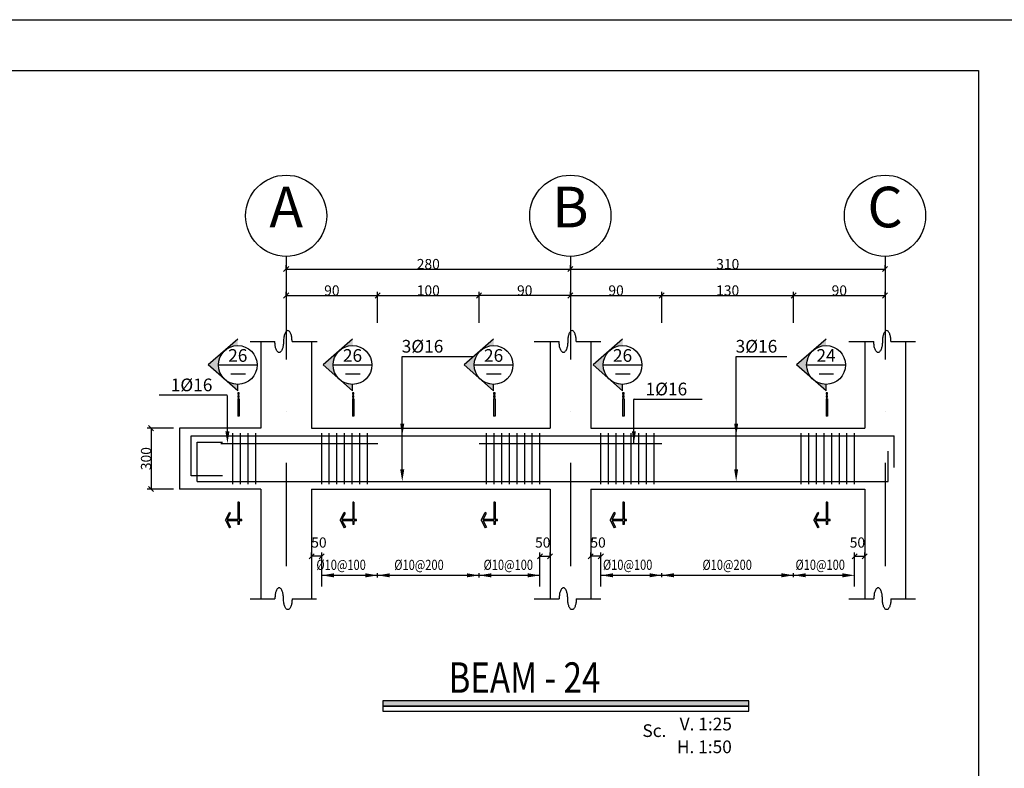
# Model space of a CAD drawing. Units: millimetres. Extents: x -231 to 30223, y -7037 to 7120.
# Drawn here: x 15683 to 17623, y -1639 to -165 of the extents above; entities that cross this region are included whole.
import ezdxf
from ezdxf.enums import TextEntityAlignment as Align

# ---------------------------------------------------------------- set-up
doc = ezdxf.new("R2010")
doc.units = ezdxf.units.MM
for name, pattern in [('CENTER', [2, 1.25, -0.25, 0.25, -0.25]), ('DASHDOTX2', [50.8, 25.4, -12.7, 0, -12.7]), ('DASHED', [0.75, 0.5, -0.25])]:
    doc.linetypes.add(name, pattern=pattern)
for name, color, linetype in [('2', 2, 'Continuous'), ('3', 3, 'Continuous'), ('44', 150, 'Continuous'), ('5', 7, 'Continuous'), ('ax', 1, 'DASHDOTX2'), ('AXE', 8, 'CENTER'), ('CADR', 2, 'Continuous'), ('COV', 4, 'Continuous'), ('DIM', 1, 'Continuous'), ('DST', 1, 'Continuous'), ('HAT', 4, 'Continuous'), ('KH', 3, 'Continuous'), ('STT', 6, 'Continuous'), ('TEX', 4, 'Continuous'), ('TX', 2, 'Continuous'), ('TX1', 3, 'Continuous')]:
    doc.layers.add(name, color=color, linetype=linetype)
doc.styles.add('RC2', font='ROMANC.SHX', dxfattribs={"height": 25})
doc.styles.add('RC5', font='ROMANC.SHX', dxfattribs={"height": 50})
doc.styles.add('ROMANS', font='romans.shx')
doc.dimstyles.new('SC25', dxfattribs={"dimscale": 0.1, "dimtxt": 200, "dimasz": 0.5, "dimexe": 75, "dimexo": 0, "dimgap": 0, "dimtad": 1, "dimdec": 0, "dimlfac": 2.5, "dimdsep": 46, "dimtxsty": 'ROMANS', "dimblk": 'TIC', "dimcen": 0, "dimclrd": 44, "dimclre": 13, "dimclrt": 62, "dimadec": 0, "dimazin": 0, "dimtfac": 0.925926, "dimtdec": 0, "dimtix": 1, "dimtmove": 2, "dimatfit": 3, "dimldrblk": 'TIC', "dimfxl": 0, "dimtolj": 1, "dimarcsym": 0})
doc.dimstyles.new('SC50', dxfattribs={"dimscale": 0.1, "dimtxt": 200, "dimasz": 0.5, "dimexe": 75, "dimexo": 0, "dimgap": 0, "dimtad": 1, "dimdec": 0, "dimlfac": 0.5, "dimdsep": 46, "dimtxsty": 'ROMANS', "dimblk": 'TIC', "dimcen": 0, "dimclrd": 44, "dimclre": 1, "dimclrt": 62, "dimadec": 0, "dimazin": 0, "dimtfac": 0.925926, "dimtdec": 0, "dimtix": 1, "dimtmove": 2, "dimatfit": 3, "dimldrblk": 'TIC', "dimfxl": 0, "dimtolj": 1, "dimarcsym": 0})

# ---------------------------------------------------------------- blocks, each defined once
blk = doc.blocks.new('A$C4C5326B1')
at = {"layer": 'DST'}
for p, q in [((8.2, 4), (438.2, 4)), ((8.2, 4), (438.2, 4)), ((8.2, 4), (438.2, 4)), ((118.2, 0), (118.2, 8)), ((318.2, 0), (318.2, 8)), ((557.5, 4.1), (1043.4, 4.1)), ((557.5, 4.1), (1043.4, 4.1)), ((678.2, 0.1), (678.2, 8.1)), ((938, 0.1), (938, 8.1))]:
    blk.add_line(p, q, dxfattribs=at)
for points in [[(94.2, 8), (118.2, 4), (94.2, 0)], [(142.2, 8), (118.2, 4), (142.2, 0)], [(294.2, 8), (318.2, 4), (294.2, 0)], [(342.2, 8), (318.2, 4), (342.2, 0)], [(654.2, 8.1), (678.2, 4.1), (654.2, 0.1)], [(702.2, 8.1), (678.2, 4.1), (702.2, 0.1)], [(914, 8.1), (938, 4.1), (914, 0.1)], [(962, 8.1), (938, 4.1), (962, 0.1)]]:
    blk.add_solid(points, dxfattribs=at)
at = {"layer": 'TX1', "style": 'ROMANS', "width": 0.8}
for s, p in [('%%c10@100', (-2.3, 14.7)), ('%%c10@200', (151.2, 14.6)), ('%%c10@100', (327.1, 14.7)), ('%%c10@100', (562.3, 14.8)), ('%%c10@200', (758.4, 14.7)), ('%%c10@100', (941.7, 14.8))]:
    blk.add_text(s, height=20, dxfattribs=at).set_placement(p)
blk = doc.blocks.new('TIC')
blk.add_line((-100, -100), (100, 100))
blk = doc.blocks.new('*D621')
at = {"layer": 'DIM', "color": 1, "lineweight": -2, "transparency": 16777216}
for p, q in [((16587.8, -761.7), (16587.8, -700.4)), ((16767.8, -707.9), (16767.8, -700.4))]:
    blk.add_line(p, q, dxfattribs=at)
at = {"layer": 'DIM', "color": 44, "lineweight": -2, "transparency": 16777216}
blk.add_line((16767.7, -707.9), (16587.8, -707.9), dxfattribs=at)
at = {"layer": 'DIM', "color": 44, "lineweight": -2, "transparency": 16777216, "xscale": 0.05, "yscale": 0.05, "zscale": 0.05, "rotation": 180}
blk.add_blockref('TIC', (16587.8, -707.9), dxfattribs=at)
at = {"layer": 'DIM', "color": 44, "lineweight": -2, "transparency": 16777216, "xscale": 0.05, "yscale": 0.05, "zscale": 0.05}
blk.add_blockref('TIC', (16767.8, -707.9), dxfattribs=at)
at = {"layer": 'DIM', "color": 62, "transparency": 16777216, "insert": (16677.8, -697.9), "char_height": 20, "attachment_point": 5, "style": 'ROMANS'}
blk.add_mtext('\\A1;90', dxfattribs=at)
blk = doc.blocks.new('EEE')
at = {"layer": '5'}
h = blk.add_hatch(color=256, dxfattribs=at)
h.paths.add_polyline_path([(-25.1, 28.8), (-58.1, 0), (-25.1, -28.8, -0.454846)])
h.paths.add_polyline_path([(-25.1, -28.8), (0, -50.6), (0, -38.2, -0.181206)])
h.paths.add_polyline_path([(0, 38.2), (0, 50.6), (-25.1, 28.8, -0.181206)])
h = blk.add_hatch(color=256, dxfattribs=at)
h.paths.add_polyline_path([(2.9, -57.6), (2.9, -54.7), (0, -54.7), (0, -57.6)])
h.paths.add_polyline_path([(0, -63.5), (2.9, -63.5), (2.9, -60.5), (0, -60.5)])
h.paths.add_polyline_path([(2.9, -66.4), (0, -66.4), (0, -100.6), (2.9, -100.6)])
blk.add_hatch(color=256, dxfattribs=at).paths.add_polyline_path([(0.4, -306.8), (0.4, -314.3), (2.9, -314.3), (2.9, -306.8), (8, -306.8), (8, -304.3), (2.9, -304.3), (2.9, -270), (0.4, -270), (0.4, -304.3), (-20.7, -304.3), (-14.1, -291.7), (-16.3, -290.5), (-24.2, -305.6), (-16.3, -320.7), (-14.1, -319.5), (-20.7, -306.8)])
at = {"layer": '2'}
for p, q in [((0, 50.6), (-58.1, 0)), ((0, -50.6), (-58.1, 0)), ((-38.2, 0), (38.2, 0)), ((0, -50.6), (0, -38.2)), ((2.9, -66.4), (0, -66.4)), ((0, -66.4), (0, -100.6)), ((2.9, -66.4), (2.9, -100.6)), ((2.9, -100.6), (0, -100.6)), ((2.9, -270), (0.4, -270)), ((-24.2, -305.6), (-16.3, -290.5)), ((-14.1, -291.7), (-16.3, -290.5)), ((-24.2, -305.6), (-16.3, -320.7)), ((8, -306.8), (8, -304.3)), ((-14.1, -319.5), (-16.3, -320.7)), ((2.9, -314.3), (0.4, -314.3))]:
    blk.add_line(p, q, dxfattribs=at)
for points in [[(0, -57.6), (2.9, -57.6), (2.9, -54.7), (0, -54.7)], [(0, -63.5), (2.9, -63.5), (2.9, -60.5), (0, -60.5)]]:
    blk.add_lwpolyline(points, close=True, dxfattribs=at)
for points in [[(0.4, -270), (0.4, -304.3)], [(2.9, -270), (2.9, -304.3)], [(0.4, -304.3), (-20.7, -304.3), (-14.1, -291.7)], [(0.4, -306.8), (-20.7, -306.8), (-14.1, -319.5)], [(0.4, -306.8), (0.4, -314.3)], [(8, -304.3), (2.9, -304.3)], [(8, -306.8), (2.9, -306.8)], [(2.9, -306.8), (2.9, -314.3)]]:
    blk.add_lwpolyline(points, dxfattribs=at)
blk.add_circle((0, 0), 38.2, dxfattribs=at)
at = {"layer": '3'}
blk.add_line((-13.7, -17.7), (15, -17.7), dxfattribs=at)
at = {"layer": 'TX1', "style": 'ROMANS'}
blk.add_attdef('B', text='', height=25, dxfattribs=at).set_placement((0, 18.7), align=Align.MIDDLE_CENTER)
blk = doc.blocks.new('*D622')
at = {"layer": 'DIM', "color": 1, "lineweight": -2, "transparency": 16777216}
for p, q in [((16207.8, -655.9), (16207.8, -648.4)), ((16767.8, -655.9), (16767.8, -648.4))]:
    blk.add_line(p, q, dxfattribs=at)
at = {"layer": 'DIM', "color": 44, "lineweight": -2, "transparency": 16777216}
blk.add_line((16207.8, -655.9), (16767.7, -655.9), dxfattribs=at)
at = {"layer": 'DIM', "color": 44, "lineweight": -2, "transparency": 16777216, "xscale": 0.05, "yscale": 0.05, "zscale": 0.05, "rotation": 180}
blk.add_blockref('TIC', (16207.8, -655.9), dxfattribs=at)
at = {"layer": 'DIM', "color": 44, "lineweight": -2, "transparency": 16777216, "xscale": 0.05, "yscale": 0.05, "zscale": 0.05}
blk.add_blockref('TIC', (16767.8, -655.9), dxfattribs=at)
at = {"layer": 'DIM', "color": 62, "transparency": 16777216, "insert": (16487.8, -645.9), "char_height": 20, "attachment_point": 5, "style": 'ROMANS'}
blk.add_mtext('\\A1;280', dxfattribs=at)
blk = doc.blocks.new('*D651')
at = {"layer": 'DIM', "color": 13, "lineweight": -2, "transparency": 16777216}
for p, q in [((16257.8, -1221.3), (16257.8, -1213.8)), ((16277.8, -1280.6), (16277.8, -1213.8))]:
    blk.add_line(p, q, dxfattribs=at)
at = {"layer": 'DIM', "color": 44, "lineweight": -2, "transparency": 16777216}
blk.add_line((16277.7, -1221.3), (16257.8, -1221.3), dxfattribs=at)
at = {"layer": 'DIM', "color": 44, "lineweight": -2, "transparency": 16777216, "xscale": 0.05, "yscale": 0.05, "zscale": 0.05, "rotation": 180}
blk.add_blockref('TIC', (16257.8, -1221.3), dxfattribs=at)
at = {"layer": 'DIM', "color": 44, "lineweight": -2, "transparency": 16777216, "xscale": 0.05, "yscale": 0.05, "zscale": 0.05}
blk.add_blockref('TIC', (16277.8, -1221.3), dxfattribs=at)
at = {"layer": 'DIM', "color": 62, "transparency": 16777216, "insert": (16272.3, -1194.3), "char_height": 20, "attachment_point": 5, "style": 'ROMANS'}
blk.add_mtext('\\A1;50', dxfattribs=at)
blk = doc.blocks.new('*D652')
at = {"layer": 'DIM', "color": 13, "lineweight": -2, "transparency": 16777216}
for p, q in [((15985.6, -969.1), (15934.1, -969.1)), ((15985.6, -1089.1), (15934.1, -1089.1))]:
    blk.add_line(p, q, dxfattribs=at)
at = {"layer": 'DIM', "color": 44, "lineweight": -2, "transparency": 16777216}
blk.add_line((15941.6, -969.1), (15941.6, -1089), dxfattribs=at)
at = {"layer": 'DIM', "color": 44, "lineweight": -2, "transparency": 16777216, "xscale": 0.05, "yscale": 0.05, "zscale": 0.05}
for p, rotation in [((15941.6, -969.1), 90), ((15941.6, -1089.1), 270)]:
    blk.add_blockref('TIC', p, dxfattribs=dict(at, rotation=rotation))
at = {"layer": 'DIM', "color": 62, "transparency": 16777216, "insert": (15931.6, -1029.1), "char_height": 20, "attachment_point": 5, "rotation": 90, "style": 'ROMANS'}
blk.add_mtext('\\A1;300', dxfattribs=at)
blk = doc.blocks.new('*D653')
at = {"layer": 'DIM', "color": 1, "lineweight": -2, "transparency": 16777216}
for p, q in [((16207.8, -707.9), (16207.8, -700.4)), ((16387.8, -761.7), (16387.8, -700.4))]:
    blk.add_line(p, q, dxfattribs=at)
at = {"layer": 'DIM', "color": 44, "lineweight": -2, "transparency": 16777216}
blk.add_line((16207.8, -707.9), (16387.7, -707.9), dxfattribs=at)
at = {"layer": 'DIM', "color": 44, "lineweight": -2, "transparency": 16777216, "xscale": 0.05, "yscale": 0.05, "zscale": 0.05, "rotation": 180}
blk.add_blockref('TIC', (16207.8, -707.9), dxfattribs=at)
at = {"layer": 'DIM', "color": 44, "lineweight": -2, "transparency": 16777216, "xscale": 0.05, "yscale": 0.05, "zscale": 0.05}
blk.add_blockref('TIC', (16387.8, -707.9), dxfattribs=at)
at = {"layer": 'DIM', "color": 62, "transparency": 16777216, "insert": (16297.8, -697.9), "char_height": 20, "attachment_point": 5, "style": 'ROMANS'}
blk.add_mtext('\\A1;90', dxfattribs=at)
blk = doc.blocks.new('*D654')
at = {"layer": 'DIM', "color": 1, "lineweight": -2, "transparency": 16777216}
for p, q in [((16387.8, -707.9), (16387.8, -700.4)), ((16587.8, -761.7), (16587.8, -700.4))]:
    blk.add_line(p, q, dxfattribs=at)
at = {"layer": 'DIM', "color": 44, "lineweight": -2, "transparency": 16777216}
blk.add_line((16387.8, -707.9), (16587.7, -707.9), dxfattribs=at)
at = {"layer": 'DIM', "color": 44, "lineweight": -2, "transparency": 16777216, "xscale": 0.05, "yscale": 0.05, "zscale": 0.05, "rotation": 180}
blk.add_blockref('TIC', (16387.8, -707.9), dxfattribs=at)
at = {"layer": 'DIM', "color": 44, "lineweight": -2, "transparency": 16777216, "xscale": 0.05, "yscale": 0.05, "zscale": 0.05}
blk.add_blockref('TIC', (16587.8, -707.9), dxfattribs=at)
at = {"layer": 'DIM', "color": 62, "transparency": 16777216, "insert": (16487.8, -697.9), "char_height": 20, "attachment_point": 5, "style": 'ROMANS'}
blk.add_mtext('\\A1;100', dxfattribs=at)
blk = doc.blocks.new('*D662')
at = {"layer": 'DIM', "color": 13, "lineweight": -2, "transparency": 16777216}
for p, q in [((16707.8, -1280.6), (16707.8, -1213.8)), ((16727.8, -1221.3), (16727.8, -1213.8))]:
    blk.add_line(p, q, dxfattribs=at)
at = {"layer": 'DIM', "color": 44, "lineweight": -2, "transparency": 16777216}
blk.add_line((16707.8, -1221.3), (16727.7, -1221.3), dxfattribs=at)
at = {"layer": 'DIM', "color": 44, "lineweight": -2, "transparency": 16777216, "xscale": 0.05, "yscale": 0.05, "zscale": 0.05, "rotation": 180}
blk.add_blockref('TIC', (16707.8, -1221.3), dxfattribs=at)
at = {"layer": 'DIM', "color": 44, "lineweight": -2, "transparency": 16777216, "xscale": 0.05, "yscale": 0.05, "zscale": 0.05}
blk.add_blockref('TIC', (16727.8, -1221.3), dxfattribs=at)
at = {"layer": 'DIM', "color": 62, "transparency": 16777216, "insert": (16713.3, -1194.3), "char_height": 20, "attachment_point": 5, "style": 'ROMANS'}
blk.add_mtext('\\A1;50', dxfattribs=at)
blk = doc.blocks.new('*D663')
at = {"layer": 'DIM', "color": 13, "lineweight": -2, "transparency": 16777216}
for p, q in [((16807.8, -1221.3), (16807.8, -1213.8)), ((16827.8, -1280.6), (16827.8, -1213.8))]:
    blk.add_line(p, q, dxfattribs=at)
at = {"layer": 'DIM', "color": 44, "lineweight": -2, "transparency": 16777216}
blk.add_line((16827.7, -1221.3), (16807.8, -1221.3), dxfattribs=at)
at = {"layer": 'DIM', "color": 44, "lineweight": -2, "transparency": 16777216, "xscale": 0.05, "yscale": 0.05, "zscale": 0.05, "rotation": 180}
blk.add_blockref('TIC', (16807.8, -1221.3), dxfattribs=at)
at = {"layer": 'DIM', "color": 44, "lineweight": -2, "transparency": 16777216, "xscale": 0.05, "yscale": 0.05, "zscale": 0.05}
blk.add_blockref('TIC', (16827.8, -1221.3), dxfattribs=at)
at = {"layer": 'DIM', "color": 62, "transparency": 16777216, "insert": (16822.3, -1194.3), "char_height": 20, "attachment_point": 5, "style": 'ROMANS'}
blk.add_mtext('\\A1;50', dxfattribs=at)
blk = doc.blocks.new('*D665')
at = {"layer": 'DIM', "color": 13, "lineweight": -2, "transparency": 16777216}
for p, q in [((17327.8, -1280.6), (17327.8, -1213.8)), ((17347.8, -1221.3), (17347.8, -1213.8))]:
    blk.add_line(p, q, dxfattribs=at)
at = {"layer": 'DIM', "color": 44, "lineweight": -2, "transparency": 16777216}
blk.add_line((17327.8, -1221.3), (17347.7, -1221.3), dxfattribs=at)
at = {"layer": 'DIM', "color": 44, "lineweight": -2, "transparency": 16777216, "xscale": 0.05, "yscale": 0.05, "zscale": 0.05, "rotation": 180}
blk.add_blockref('TIC', (17327.8, -1221.3), dxfattribs=at)
at = {"layer": 'DIM', "color": 44, "lineweight": -2, "transparency": 16777216, "xscale": 0.05, "yscale": 0.05, "zscale": 0.05}
blk.add_blockref('TIC', (17347.8, -1221.3), dxfattribs=at)
at = {"layer": 'DIM', "color": 62, "transparency": 16777216, "insert": (17333.3, -1194.3), "char_height": 20, "attachment_point": 5, "style": 'ROMANS'}
blk.add_mtext('\\A1;50', dxfattribs=at)
blk = doc.blocks.new('*D773')
at = {"layer": 'DIM', "color": 1, "lineweight": -2, "transparency": 16777216}
for p, q in [((17207.6, -761.7), (17207.6, -700.4)), ((17387.8, -708.8), (17387.8, -700.4))]:
    blk.add_line(p, q, dxfattribs=at)
at = {"layer": 'DIM', "color": 44, "lineweight": -2, "transparency": 16777216}
blk.add_line((17207.6, -707.9), (17387.7, -707.9), dxfattribs=at)
at = {"layer": 'DIM', "color": 44, "lineweight": -2, "transparency": 16777216, "xscale": 0.05, "yscale": 0.05, "zscale": 0.05, "rotation": 180}
blk.add_blockref('TIC', (17207.6, -707.9), dxfattribs=at)
at = {"layer": 'DIM', "color": 44, "lineweight": -2, "transparency": 16777216, "xscale": 0.05, "yscale": 0.05, "zscale": 0.05}
blk.add_blockref('TIC', (17387.8, -707.9), dxfattribs=at)
at = {"layer": 'DIM', "color": 62, "transparency": 16777216, "insert": (17297.7, -697.9), "char_height": 20, "attachment_point": 5, "style": 'ROMANS'}
blk.add_mtext('\\A1;90', dxfattribs=at)
blk = doc.blocks.new('*D666')
at = {"layer": 'DIM', "color": 1, "lineweight": -2, "transparency": 16777216}
for p, q in [((16767.8, -655.9), (16767.8, -648.4)), ((17387.8, -655.9), (17387.8, -648.4))]:
    blk.add_line(p, q, dxfattribs=at)
at = {"layer": 'DIM', "color": 44, "lineweight": -2, "transparency": 16777216}
blk.add_line((16767.8, -655.9), (17387.7, -655.9), dxfattribs=at)
at = {"layer": 'DIM', "color": 44, "lineweight": -2, "transparency": 16777216, "xscale": 0.05, "yscale": 0.05, "zscale": 0.05, "rotation": 180}
blk.add_blockref('TIC', (16767.8, -655.9), dxfattribs=at)
at = {"layer": 'DIM', "color": 44, "lineweight": -2, "transparency": 16777216, "xscale": 0.05, "yscale": 0.05, "zscale": 0.05}
blk.add_blockref('TIC', (17387.8, -655.9), dxfattribs=at)
at = {"layer": 'DIM', "color": 62, "transparency": 16777216, "insert": (17077.8, -645.9), "char_height": 20, "attachment_point": 5, "style": 'ROMANS'}
blk.add_mtext('\\A1;310', dxfattribs=at)
blk = doc.blocks.new('*D667')
at = {"layer": 'DIM', "color": 1, "lineweight": -2, "transparency": 16777216}
for p, q in [((16947.8, -761.7), (16947.8, -700.4)), ((17207.6, -761.7), (17207.6, -700.4))]:
    blk.add_line(p, q, dxfattribs=at)
at = {"layer": 'DIM', "color": 44, "lineweight": -2, "transparency": 16777216}
blk.add_line((16947.8, -707.9), (17207.5, -707.9), dxfattribs=at)
at = {"layer": 'DIM', "color": 44, "lineweight": -2, "transparency": 16777216, "xscale": 0.05, "yscale": 0.05, "zscale": 0.05, "rotation": 180}
blk.add_blockref('TIC', (16947.8, -707.9), dxfattribs=at)
at = {"layer": 'DIM', "color": 44, "lineweight": -2, "transparency": 16777216, "xscale": 0.05, "yscale": 0.05, "zscale": 0.05}
blk.add_blockref('TIC', (17207.6, -707.9), dxfattribs=at)
at = {"layer": 'DIM', "color": 62, "transparency": 16777216, "insert": (17077.7, -697.9), "char_height": 20, "attachment_point": 5, "style": 'ROMANS'}
blk.add_mtext('\\A1;130', dxfattribs=at)
blk = doc.blocks.new('*D668')
at = {"layer": 'DIM', "color": 1, "lineweight": -2, "transparency": 16777216}
for p, q in [((16767.8, -707.9), (16767.8, -700.4)), ((16947.8, -761.7), (16947.8, -700.4))]:
    blk.add_line(p, q, dxfattribs=at)
at = {"layer": 'DIM', "color": 44, "lineweight": -2, "transparency": 16777216}
blk.add_line((16767.8, -707.9), (16947.7, -707.9), dxfattribs=at)
at = {"layer": 'DIM', "color": 44, "lineweight": -2, "transparency": 16777216, "xscale": 0.05, "yscale": 0.05, "zscale": 0.05, "rotation": 180}
blk.add_blockref('TIC', (16767.8, -707.9), dxfattribs=at)
at = {"layer": 'DIM', "color": 44, "lineweight": -2, "transparency": 16777216, "xscale": 0.05, "yscale": 0.05, "zscale": 0.05}
blk.add_blockref('TIC', (16947.8, -707.9), dxfattribs=at)
at = {"layer": 'DIM', "color": 62, "transparency": 16777216, "insert": (16857.8, -697.9), "char_height": 20, "attachment_point": 5, "style": 'ROMANS'}
blk.add_mtext('\\A1;90', dxfattribs=at)

msp = doc.modelspace()

# ---------------------------------------------------------------- linework, layer by layer
at = {"layer": '2'}
for centre in [(16207.77775, -550.855291), (16767.77775, -550.855291), (17387.77775, -550.855291)]:
    msp.add_circle(centre, 80, dxfattribs=at)
at = {"layer": '3'}
for points in [[(17119.654126, -1505.892694), (16398.294911, -1505.892694), (16398.294911, -1516.554095), (17119.654126, -1516.554095)], [(17119.654126, -1516.554095), (16398.294911, -1516.554095), (16398.294911, -1526.149352), (17119.654126, -1526.149352)]]:
    msp.add_lwpolyline(points, close=True, dxfattribs=at)
msp.add_trace([(16398.294911, -1505.892694), (16398.294911, -1516.554095), (17119.654126, -1505.892694), (17119.654126, -1516.554095)], dxfattribs=at)
at = {"layer": 'ax', "ltscale": 8}
for p, q in [((16207.77775, -630.855291), (16207.77775, -1324.803237)), ((16767.77775, -630.855291), (16767.77775, -1324.803237)), ((17387.77775, -630.855291), (17387.77775, -1324.803237))]:
    msp.add_line(p, q, dxfattribs=at)
at = {"layer": 'CADR', "color": 15}
msp.add_lwpolyline([(17672.062068, -164.718698), (17672.062068, -6104.718698), (9262.062068, -6104.718698), (9262.062068, -164.718698), (17672.062068, -164.718698)], dxfattribs=at)
at = {"layer": 'CADR'}
msp.add_lwpolyline([(17572.062068, -264.718698), (17572.062068, -6004.718698), (9462.062068, -6004.718698), (9462.062068, -264.718698)], close=True, dxfattribs=at)
at = {"layer": 'COV'}
for p, q in [((16157.77775, -798.579865), (16157.77775, -969.061271)), ((16257.77775, -798.579865), (16257.77775, -969.061271)), ((16727.77775, -798.579865), (16727.77775, -969.061271)), ((16807.77775, -798.579865), (16807.77775, -969.061271)), ((17347.77775, -798.579865), (17347.77775, -969.061271)), ((17427.77775, -798.579865), (17427.77775, -1089.061271)), ((16157.77775, -969.061271), (15997.77775, -969.061271)), ((15997.77775, -969.061271), (15997.77775, -1089.061271)), ((16257.77775, -969.061271), (16727.77775, -969.061271)), ((16807.77775, -969.061271), (17347.77775, -969.061271)), ((16157.77775, -1089.061271), (15997.77775, -1089.061271)), ((16157.77775, -1089.061271), (16157.77775, -1304.987549)), ((16257.77775, -1089.061271), (16727.77775, -1089.061271)), ((16257.77775, -1089.061271), (16257.77775, -1304.987549)), ((16727.77775, -1089.061271), (16727.77775, -1304.987549)), ((16807.77775, -1089.061271), (16807.77775, -1304.987549)), ((16807.77775, -1089.061271), (17347.77775, -1089.061271)), ((17347.77775, -1089.061271), (17347.77775, -1304.987549)), ((17427.77775, -1089.061271), (17427.77775, -1304.987549))]:
    msp.add_line(p, q, dxfattribs=at)
at = {"layer": 'DST'}
for p, q in [((16136.50475, -798.579865), (16185.60509, -798.579865)), ((16219.421899, -798.579865), (16268.52224, -798.579865)), ((16696.50475, -798.579865), (16745.60509, -798.579865)), ((16779.421899, -798.579865), (16827.464183, -798.579865)), ((17316.50475, -798.579865), (17365.60509, -798.579865)), ((17399.421899, -798.579865), (17447.464183, -798.579865)), ((16436.506308, -984.061271), (16436.506308, -827.925986)), ((16436.506308, -827.925986), (16576.42884, -827.925986)), ((17094.428004, -984.061271), (17094.428004, -827.925986)), ((17094.428004, -827.925986), (17194.350536, -827.925986)), ((16091.488867, -904.444723), (15957.360619, -904.444723)), ((16091.988867, -991.424801), (16091.988867, -904.944723)), ((16436.506308, -1050.061271), (16436.506308, -905.993628)), ((17094.428004, -1050.061271), (17094.428004, -905.993628)), ((16892.868016, -999.061271), (16892.868016, -912.581192)), ((16893.368016, -912.081192), (17027.496264, -912.081192)), ((16277.77775, -1262.920134), (16277.77775, -1254.920134)), ((16707.77775, -1262.920134), (16707.77775, -1254.920134)), ((16827.77775, -1262.920134), (16827.77775, -1254.920134)), ((17327.77775, -1262.920134), (17327.77775, -1254.920134)), ((17327.77775, -1262.920134), (17327.77775, -1254.920134)), ((16136.50475, -1304.987549), (16185.60509, -1304.987549)), ((16219.421899, -1304.987549), (16267.464183, -1304.987549)), ((16696.50475, -1304.987549), (16745.60509, -1304.987549)), ((16779.421899, -1304.987549), (16827.464183, -1304.987549)), ((17316.50475, -1304.987549), (17365.60509, -1304.987549)), ((17399.421899, -1304.987549), (17447.464183, -1304.987549))]:
    msp.add_line(p, q, dxfattribs=at)
for points in [[(16219.421899, -798.579865, 0.0403680359), (16218.712259, -789.804557, 0.0533262152), (16216.945721, -783.369956, 0.0964678183), (16213.676456, -778.23366, 0.2057382443), (16210.967697, -777.069806, 0.2057382443), (16208.258938, -778.23366, 0.0964678183), (16204.989673, -783.369956, 0.0533262152), (16203.223135, -789.804557, 0.0403680359), (16202.513495, -798.579865, 0.0403680359)], [(16779.421899, -798.579865, 0.0403680359), (16778.712259, -789.804557, 0.0533262152), (16776.945721, -783.369956, 0.0964678183), (16773.676456, -778.23366, 0.2057382443), (16770.967697, -777.069806, 0.2057382443), (16768.258938, -778.23366, 0.0964678183), (16764.989673, -783.369956, 0.0533262152), (16763.223135, -789.804557, 0.0403680359), (16762.513495, -798.579865, 0.0403680359)], [(17399.421899, -798.579865, 0.0403680359), (17398.712259, -789.804557, 0.0533262152), (17396.945721, -783.369956, 0.0964678183), (17393.676456, -778.23366, 0.2057382443), (17390.967697, -777.069806, 0.2057382443), (17388.258938, -778.23366, 0.0964678183), (17384.989673, -783.369956, 0.0533262152), (17383.223135, -789.804557, 0.0403680359), (17382.513495, -798.579865, 0.0403680359)], [(16202.513495, -798.579865, -0.0403680359), (16201.803854, -807.355172, -0.0533262152), (16200.037316, -813.789774, -0.0964678183), (16196.768051, -818.92607, -0.2057382443), (16194.059292, -820.089924, -0.2057382443), (16191.350533, -818.92607, -0.0964678183), (16188.081268, -813.789774, -0.0533262152), (16186.31473, -807.355172, -0.0403680359), (16185.60509, -798.579865, -0.0403680359)], [(16762.513495, -798.579865, -0.0403680359), (16761.803854, -807.355172, -0.0533262152), (16760.037316, -813.789774, -0.0964678183), (16756.768051, -818.92607, -0.2057382443), (16754.059292, -820.089924, -0.2057382443), (16751.350533, -818.92607, -0.0964678183), (16748.081268, -813.789774, -0.0533262152), (16746.31473, -807.355172, -0.0403680359), (16745.60509, -798.579865, -0.0403680359)], [(17382.513495, -798.579865, -0.0403680359), (17381.803854, -807.355172, -0.0533262152), (17380.037316, -813.789774, -0.0964678183), (17376.768051, -818.92607, -0.2057382443), (17374.059292, -820.089924, -0.2057382443), (17371.350533, -818.92607, -0.0964678183), (17368.081268, -813.789774, -0.0533262152), (17366.31473, -807.355172, -0.0403680359), (17365.60509, -798.579865, -0.0403680359)], [(16202.513495, -1304.987549, 0.0403680359), (16201.803854, -1296.212241, 0.0533262152), (16200.037316, -1289.77764, 0.0964678183), (16196.768051, -1284.641344, 0.2057382443), (16194.059292, -1283.47749, 0.2057382443), (16191.350533, -1284.641344, 0.0964678183), (16188.081268, -1289.77764, 0.0533262152), (16186.31473, -1296.212241, 0.0403680359), (16185.60509, -1304.987549, 0.0403680359)], [(16762.513495, -1304.987549, 0.0403680359), (16761.803854, -1296.212241, 0.0533262152), (16760.037316, -1289.77764, 0.0964678183), (16756.768051, -1284.641344, 0.2057382443), (16754.059292, -1283.47749, 0.2057382443), (16751.350533, -1284.641344, 0.0964678183), (16748.081268, -1289.77764, 0.0533262152), (16746.31473, -1296.212241, 0.0403680359), (16745.60509, -1304.987549, 0.0403680359)], [(17382.513495, -1304.987549, 0.0403680359), (17381.803854, -1296.212241, 0.0533262152), (17380.037316, -1289.77764, 0.0964678183), (17376.768051, -1284.641344, 0.2057382443), (17374.059292, -1283.47749, 0.2057382443), (17371.350533, -1284.641344, 0.0964678183), (17368.081268, -1289.77764, 0.0533262152), (17366.31473, -1296.212241, 0.0403680359), (17365.60509, -1304.987549, 0.0403680359)], [(16219.421899, -1304.987549, -0.0403680359), (16218.712259, -1313.762857, -0.0533262152), (16216.945721, -1320.197458, -0.0964678183), (16213.676456, -1325.333754, -0.2057382443), (16210.967697, -1326.497608, -0.2057382443), (16208.258938, -1325.333754, -0.0964678183), (16204.989673, -1320.197458, -0.0533262152), (16203.223135, -1313.762857, -0.0403680359), (16202.513495, -1304.987549, -0.0403680359)], [(16779.421899, -1304.987549, -0.0403680359), (16778.712259, -1313.762857, -0.0533262152), (16776.945721, -1320.197458, -0.0964678183), (16773.676456, -1325.333754, -0.2057382443), (16770.967697, -1326.497608, -0.2057382443), (16768.258938, -1325.333754, -0.0964678183), (16764.989673, -1320.197458, -0.0533262152), (16763.223135, -1313.762857, -0.0403680359), (16762.513495, -1304.987549, -0.0403680359)], [(17399.421899, -1304.987549, -0.0403680359), (17398.712259, -1313.762857, -0.0533262152), (17396.945721, -1320.197458, -0.0964678183), (17393.676456, -1325.333754, -0.2057382443), (17390.967697, -1326.497608, -0.2057382443), (17388.258938, -1325.333754, -0.0964678183), (17384.989673, -1320.197458, -0.0533262152), (17383.223135, -1313.762857, -0.0403680359), (17382.513495, -1304.987549, -0.0403680359)]]:
    msp.add_lwpolyline(points, format="xyb", dxfattribs=at)
msp.add_arc((16893.368016, -912.581192), 0.5, 90, 180, dxfattribs=at)
for points in [[(16432.506308, -960.061271), (16436.506308, -984.061271), (16440.506308, -960.061271)], [(17090.428004, -960.061271), (17094.428004, -984.061271), (17098.428004, -960.061271)], [(16095.988867, -975.061271), (16091.988867, -999.061271), (16087.988867, -975.061271)], [(16888.868016, -975.061271), (16892.868016, -999.061271), (16896.868016, -975.061271)], [(16432.506308, -1050.061271), (16436.506308, -1074.061271), (16440.506308, -1050.061271)], [(17090.428004, -1050.061271), (17094.428004, -1074.061271), (17098.428004, -1050.061271)], [(16301.77775, -1254.920134), (16277.77775, -1258.920134), (16301.77775, -1262.920134)], [(16683.77775, -1254.920134), (16707.77775, -1258.920134), (16683.77775, -1262.920134)], [(16851.77775, -1254.920134), (16827.77775, -1258.920134), (16851.77775, -1262.920134)], [(17303.77775, -1254.920134), (17327.77775, -1258.920134), (17303.77775, -1262.920134)], [(17303.77775, -1254.920134), (17327.77775, -1258.920134), (17303.77775, -1262.920134)]]:
    msp.add_solid(points, dxfattribs=at)
at = {"layer": 'KH'}
for p, q in [((16102.77775, -1079.58809), (16102.77775, -979.061271)), ((16117.77775, -1079.58809), (16117.77775, -979.061271)), ((16132.77775, -1079.58809), (16132.77775, -979.061271)), ((16147.77775, -1079.58809), (16147.77775, -979.061271)), ((16277.77775, -1079.58809), (16277.77775, -979.061271)), ((16292.77775, -1079.58809), (16292.77775, -979.061271)), ((16307.77775, -1079.58809), (16307.77775, -979.061271)), ((16322.77775, -1079.58809), (16322.77775, -979.061271)), ((16337.77775, -1079.58809), (16337.77775, -979.061271)), ((16352.77775, -1079.58809), (16352.77775, -979.061271)), ((16367.77775, -1079.58809), (16367.77775, -979.061271)), ((16602.77775, -1079.58809), (16602.77775, -979.061271)), ((16617.77775, -1079.58809), (16617.77775, -979.061271)), ((16632.77775, -1079.58809), (16632.77775, -979.061271)), ((16647.77775, -1079.58809), (16647.77775, -979.061271)), ((16662.77775, -1079.58809), (16662.77775, -979.061271)), ((16677.77775, -1079.58809), (16677.77775, -979.061271)), ((16692.77775, -1079.58809), (16692.77775, -979.061271)), ((16707.77775, -1079.58809), (16707.77775, -979.061271)), ((16827.77775, -1079.58809), (16827.77775, -979.061271)), ((16842.77775, -1079.58809), (16842.77775, -979.061271)), ((16857.77775, -1079.58809), (16857.77775, -979.061271)), ((16872.77775, -1079.58809), (16872.77775, -979.061271)), ((16887.77775, -1079.58809), (16887.77775, -979.061271)), ((16902.77775, -1079.58809), (16902.77775, -979.061271)), ((16917.77775, -1079.58809), (16917.77775, -979.061271)), ((16917.77775, -1079.58809), (16917.77775, -979.061271)), ((16932.77775, -1079.58809), (16932.77775, -979.061271)), ((17222.77775, -1079.58809), (17222.77775, -979.061271)), ((17237.77775, -1079.58809), (17237.77775, -979.061271)), ((17252.77775, -1079.58809), (17252.77775, -979.061271)), ((17267.77775, -1079.58809), (17267.77775, -979.061271)), ((17282.77775, -1079.58809), (17282.77775, -979.061271)), ((17297.77775, -1079.58809), (17297.77775, -979.061271)), ((17312.77775, -1079.58809), (17312.77775, -979.061271)), ((17327.77775, -1079.58809), (17327.77775, -979.061271))]:
    msp.add_line(p, q, dxfattribs=at)
at = {"layer": 'STT'}
for p, q in [((16020.271446, -984.061271), (17405.77775, -984.061271)), ((16020.271446, -1062.998114), (16020.271446, -984.061271)), ((16020.271446, -1046.870769), (16020.271446, -984.061271)), ((17405.77775, -1046.870769), (17405.77775, -984.061271)), ((16032.271446, -1074.061271), (16032.271446, -996.645906)), ((16032.271446, -996.645906), (16082.271446, -996.645906)), ((16079.192665, -999.061271), (16388.271446, -999.061271)), ((16587.77775, -999.061271), (16947.77775, -999.061271)), ((16032.271446, -1074.061271), (16032.271446, -1014.690867)), ((17393.77775, -1074.061271), (17393.77775, -1014.690867)), ((16082.271446, -1062.998114), (16020.271446, -1062.998114)), ((16032.271446, -1074.061271), (17393.77775, -1074.061271))]:
    msp.add_line(p, q, dxfattribs=at)

# ---------------------------------------------------------------- block references
at = {"layer": 'AXE', "color": 190, "linetype": 'DASHED'}
msp.add_blockref('A$C4C5326B1', (16269.612028, -1262.920116), dxfattribs=at)
at = {"layer": 'HAT'}
for p, values in [((16112.42984, -844.65749), {'B': '26'}), ((16338.465736, -844.65749), {'B': '26'}), ((16616.463817, -844.65749), {'B': '26'}), ((16870.547865, -844.65749), {'B': '26'}), ((17271.502642, -844.65749), {'B': '24'})]:
    msp.add_blockref('EEE', p, dxfattribs=at).add_auto_attribs(values)

# ---------------------------------------------------------------- texts
at = {"layer": '44', "style": 'RC5', "width": 0.8}
msp.add_text('BEAM - 24', height=60, dxfattribs=at).set_placement((16527.668788, -1490.268096))
at = {"layer": 'TEX', "color": 2, "style": 'RC2'}
for s, p in [('Sc. ', (16909.697955, -1577.271559)), ('V. 1:25', (16983.060078, -1564.27117)), ('H. 1:50', (16977.663734, -1609.149082))]:
    msp.add_text(s, height=25, dxfattribs=at).set_placement(p)
at = {"layer": 'TX', "style": 'ROMANS'}
for s, p in [('A', (16207.77775, -543.9833)), ('B', (16767.77775, -543.9833)), ('C', (17387.77775, -543.9833))]:
    msp.add_text(s, height=80, dxfattribs=at).set_placement(p, align=Align.MIDDLE)
at = {"layer": 'TX1', "style": 'ROMANS'}
for s, p in [('3%%C16', (16435.408905, -820.338495)), ('3%%C16', (17093.330601, -820.338495)), ('1%%C16', (15980.345666, -896.357232)), ('1%%C16', (16915.853063, -904.493701))]:
    msp.add_text(s, height=25, dxfattribs=at).set_placement(p)

# ---------------------------------------------------------------- dimensions: what is measured, and where the dimension line sits
at = {"layer": 'DIM'}
for base, p1, p2, picture, middle in [((16767.77775, -655.855291), (16207.77775, -655.855291), (16767.77775, -655.855291), '*D622', (16487.77775, -645.855291)), ((17387.77775, -655.855291), (16767.77775, -655.855291), (17387.77775, -655.855291), '*D666', (17077.77775, -645.855291)), ((16387.77775, -707.933005), (16207.77775, -707.933005), (16387.77775, -761.749308), '*D653', (16297.77775, -697.933005)), ((16587.77775, -707.933005), (16387.77775, -707.933005), (16587.77775, -761.749308), '*D654', (16487.77775, -697.933005)), ((16947.77775, -707.933005), (16767.77775, -707.933005), (16947.77775, -761.749308), '*D668', (16857.77775, -697.933005)), ((17207.593522, -707.933005), (16947.77775, -761.749308), (17207.593522, -761.749308), '*D667', (17077.685636, -697.933005)), ((17387.77775, -707.933005), (17207.593522, -761.749308), (17387.77775, -708.845834), '*D773', (17297.685636, -697.933005))]:
    dim = msp.add_linear_dim(base=base, p1=p1, p2=p2, dimstyle='SC50', dxfattribs=at)
    dim.commit()
    dim.dimension.update_dxf_attribs({"geometry": picture, "text_midpoint": middle})
for base, p1, p2, angle, dimstyle, picture, middle in [((16587.77775, -707.933005), (16767.77775, -707.933005), (16587.77775, -761.749308), 180, 'SC50', '*D621', (16677.77775, -697.933005)), ((15941.580192, -1089.061271), (15985.580192, -969.061271), (15985.580192, -1089.061271), 90, 'SC25', '*D652', (15931.580192, -1029.061271))]:
    dim = msp.add_linear_dim(base=base, p1=p1, p2=p2, angle=angle, dimstyle=dimstyle, dxfattribs=at)
    dim.commit()
    dim.dimension.update_dxf_attribs({"geometry": picture, "text_midpoint": middle})
for base, p1, p2, picture, middle in [((16257.77775, -1221.315545), (16277.77775, -1280.64684), (16257.77775, -1221.315545), '*D651', (16272.253409, -1194.315545)), ((16807.77775, -1221.315545), (16827.77775, -1280.64684), (16807.77775, -1221.315545), '*D663', (16822.253409, -1194.315545))]:
    dim = msp.add_linear_dim(base=base, p1=p1, p2=p2, dimstyle='SC25', dxfattribs=at)
    dim.commit()
    dim.dimension.update_dxf_attribs({"geometry": picture, "text_midpoint": middle, "dimtype": 160})
for base, p1, p2, picture, middle in [((16727.77775, -1221.315545), (16707.77775, -1280.64684), (16727.77775, -1221.315545), '*D662', (16713.302091, -1194.315545)), ((17347.77775, -1221.315545), (17327.77775, -1280.64684), (17347.77775, -1221.315545), '*D665', (17333.302091, -1194.315545))]:
    dim = msp.add_linear_dim(base=base, p1=p1, p2=p2, angle=180, dimstyle='SC25', dxfattribs=at)
    dim.commit()
    dim.dimension.update_dxf_attribs({"geometry": picture, "text_midpoint": middle, "dimtype": 160})

doc.saveas('drawing.dxf')
